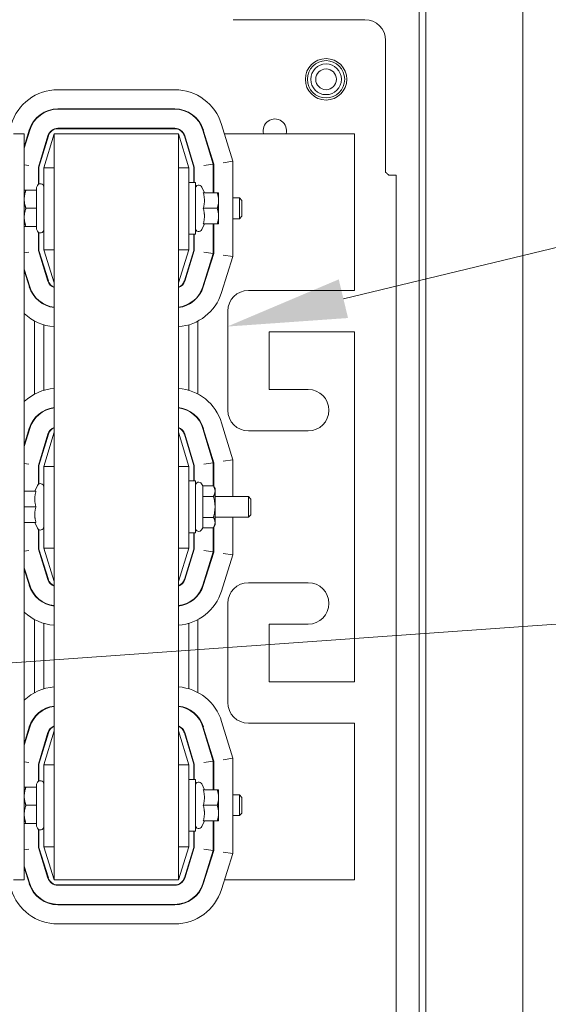
# Model space of a CAD drawing. Units: inches. Extents: x -3 to 176, y -32 to 105.
# Drawn here: x 123 to 129, y 33 to 45 of the extents above; entities that cross this region are included whole.
import ezdxf

# ---------------------------------------------------------------- set-up
doc = ezdxf.new("R2010")
doc.units = ezdxf.units.IN
doc.header["$MEASUREMENT"] = 0

msp = doc.modelspace()

# ---------------------------------------------------------------- linework, layer by layer
at = {"color": 7, "lineweight": 0}
for p, q in [((128.724, 45.733), (128.724, 16.561)), ((127.474, 45.441), (127.474, 17.811)), ((127.552, 17.811), (127.552, 45.441)), ((126.818, 44.845), (125.229, 44.845)), ((126.818, 44.845), (125.229, 44.845)), ((126.818, 44.845), (125.229, 44.845)), ((127.068, 43.005), (127.068, 44.595)), ((127.068, 43.005), (127.068, 44.595)), ((124.524, 44), (123.113, 44)), ((124.524, 43.77), (123.113, 43.77)), ((124.524, 43.765), (123.113, 43.765)), ((122.707, 43.47), (122.577, 43.47)), ((122.768, 43.514), (122.707, 43.313)), ((122.773, 43.513), (122.707, 43.296)), ((122.707, 34.47), (122.707, 43.47)), ((122.76, 43.47), (122.755, 43.47)), ((123.068, 43.47), (122.943, 43.058)), ((123.068, 43.47), (123.068, 34.47)), ((124.568, 43.47), (123.068, 43.47)), ((123.113, 43.535), (124.524, 43.535)), ((123.113, 43.53), (124.524, 43.53)), ((124.693, 43.058), (124.568, 43.47)), ((124.568, 34.47), (124.568, 43.47)), ((124.988, 43.102), (124.863, 43.513)), ((124.993, 43.102), (124.868, 43.514)), ((124.882, 43.47), (124.877, 43.47)), ((125.223, 43.137), (125.088, 43.581)), ((126.693, 43.47), (125.122, 43.47)), ((126.693, 41.58), (126.693, 43.47)), ((122.878, 43.068), (122.993, 43.446)), ((122.883, 43.067), (122.998, 43.445)), ((124.639, 43.445), (124.753, 43.067)), ((124.643, 43.446), (124.758, 43.068)), ((122.943, 43.264), (122.943, 43.282)), ((124.693, 43.282), (124.693, 43.264)), ((125.108, 43.119), (125.223, 43.137)), ((125.223, 41.989), (125.223, 43.137)), ((126.558, 41.48), (133.721, 43.198)), ((122.707, 43.093), (122.763, 43.085)), ((122.878, 42.858), (122.878, 43.068)), ((122.883, 42.861), (122.883, 43.067)), ((122.943, 43.058), (122.943, 42.07)), ((123.068, 43.058), (122.943, 43.058)), ((124.568, 43.058), (124.693, 43.058)), ((124.693, 42.07), (124.693, 43.058)), ((124.753, 43.067), (124.753, 42.882)), ((124.758, 43.068), (124.758, 42.882)), ((124.988, 43.102), (124.873, 43.085)), ((124.988, 42.757), (124.988, 43.102)), ((124.993, 42.757), (124.993, 43.102)), ((124.773, 42.882), (124.693, 42.882)), ((124.773, 42.257), (124.773, 42.882)), ((127.107, 42.97), (127.193, 42.97)), ((127.193, 42.97), (127.193, 20.032)), ((127.193, 42.97), (127.193, 20.032)), ((122.707, 42.789), (122.727, 42.789)), ((122.855, 42.789), (122.727, 42.789)), ((122.855, 42.823), (122.869, 42.847)), ((122.855, 42.823), (122.855, 42.789)), ((122.855, 42.789), (122.855, 42.57)), ((124.882, 42.757), (124.849, 42.827)), ((124.868, 42.757), (125.036, 42.757)), ((125.036, 42.757), (125.053, 42.757)), ((125.053, 42.664), (125.053, 42.757)), ((125.053, 42.476), (125.053, 42.664)), ((125.223, 42.695), (125.303, 42.695)), ((125.303, 42.445), (125.303, 42.695)), ((125.333, 42.664), (125.303, 42.695)), ((125.333, 42.664), (125.333, 42.475)), ((122.855, 42.57), (122.727, 42.57)), ((122.855, 42.57), (122.855, 42.351)), ((124.868, 42.57), (125.036, 42.57)), ((125.053, 42.382), (125.053, 42.476)), ((125.223, 42.445), (125.303, 42.445)), ((125.333, 42.475), (125.303, 42.445)), ((122.727, 42.351), (122.707, 42.351)), ((122.855, 42.351), (122.727, 42.351)), ((122.855, 42.351), (122.855, 42.317)), ((122.855, 42.317), (122.869, 42.293)), ((122.878, 42.06), (122.878, 42.282)), ((122.883, 42.061), (122.883, 42.278)), ((124.882, 42.382), (124.849, 42.313)), ((124.868, 42.382), (125.036, 42.382)), ((124.988, 42.025), (124.988, 42.382)), ((124.993, 42.024), (124.993, 42.382)), ((125.053, 42.382), (125.036, 42.382)), ((124.773, 42.257), (124.693, 42.257)), ((124.753, 42.257), (124.753, 42.061)), ((124.758, 42.257), (124.758, 42.06)), ((122.707, 42.034), (122.763, 42.042)), ((122.993, 41.693), (122.878, 42.06)), ((122.998, 41.694), (122.883, 42.061)), ((122.943, 42.07), (123.068, 41.67)), ((123.068, 42.07), (122.943, 42.07)), ((124.568, 41.67), (124.693, 42.07)), ((124.568, 42.07), (124.693, 42.07)), ((124.753, 42.061), (124.639, 41.694)), ((124.758, 42.06), (124.643, 41.693)), ((124.988, 42.025), (124.873, 42.042)), ((124.863, 41.624), (124.988, 42.025)), ((124.868, 41.622), (124.993, 42.024)), ((125.087, 41.554), (125.223, 41.989)), ((125.223, 41.989), (125.108, 42.006)), ((122.707, 41.836), (122.774, 41.624)), ((122.707, 41.819), (122.769, 41.622)), ((122.943, 41.852), (122.943, 41.869)), ((124.693, 41.869), (124.693, 41.852)), ((125.413, 41.58), (126.693, 41.58)), ((122.833, 41.502), (122.833, 41.51)), ((124.803, 41.51), (124.803, 41.502)), ((122.943, 41.412), (122.943, 41.418)), ((124.693, 41.418), (124.693, 41.412)), ((125.163, 40.135), (125.163, 41.33)), ((122.833, 40.329), (122.833, 41.21)), ((124.803, 41.21), (124.803, 40.329)), ((122.943, 40.375), (122.943, 41.165)), ((124.693, 41.165), (124.693, 40.375)), ((125.663, 41.08), (125.663, 40.385)), ((126.693, 41.08), (125.663, 41.08)), ((126.693, 36.86), (126.693, 41.08)), ((125.663, 40.385), (126.133, 40.385)), ((122.833, 40.029), (122.833, 40.037)), ((122.943, 40.122), (122.943, 40.127)), ((124.693, 40.127), (124.693, 40.122)), ((124.803, 40.037), (124.803, 40.029)), ((122.768, 39.914), (122.707, 39.713)), ((122.773, 39.913), (122.707, 39.696)), ((124.988, 39.502), (124.863, 39.913)), ((124.993, 39.502), (124.868, 39.914)), ((125.223, 39.537), (125.088, 39.981)), ((122.878, 39.468), (122.993, 39.846)), ((122.883, 39.467), (122.998, 39.845)), ((123.068, 39.87), (122.943, 39.458)), ((124.693, 39.458), (124.568, 39.87)), ((124.639, 39.845), (124.753, 39.467)), ((124.643, 39.846), (124.758, 39.468)), ((126.133, 39.885), (125.413, 39.885)), ((122.943, 39.664), (122.943, 39.682)), ((124.693, 39.682), (124.693, 39.664)), ((122.707, 39.493), (122.763, 39.485)), ((122.878, 39.241), (122.878, 39.468)), ((122.883, 39.244), (122.883, 39.467)), ((122.943, 39.458), (122.943, 38.47)), ((123.068, 39.458), (122.943, 39.458)), ((124.568, 39.458), (124.693, 39.458)), ((124.693, 38.47), (124.693, 39.458)), ((124.753, 39.467), (124.753, 39.282)), ((124.758, 39.468), (124.758, 39.282)), ((124.988, 39.502), (124.873, 39.485)), ((124.988, 39.223), (124.988, 39.502)), ((124.993, 39.216), (124.993, 39.502)), ((125.108, 39.519), (125.223, 39.537)), ((125.223, 39.095), (125.223, 39.537)), ((122.835, 39.157), (122.867, 39.227)), ((124.773, 39.282), (124.693, 39.282)), ((124.773, 38.657), (124.773, 39.282)), ((124.862, 39.223), (124.848, 39.247)), ((124.862, 39.223), (124.99, 39.223)), ((124.862, 39.096), (124.862, 39.223)), ((125.009, 39.189), (124.99, 39.223)), ((125.009, 39.159), (125.009, 39.189)), ((122.848, 39.157), (122.707, 39.157)), ((124.862, 39.096), (124.99, 39.096)), ((124.862, 38.843), (124.862, 39.096)), ((125.009, 38.97), (125.009, 39.159)), ((125.009, 39.095), (125.413, 39.095)), ((125.413, 38.845), (125.413, 39.095)), ((125.443, 39.064), (125.413, 39.095)), ((122.848, 38.97), (122.707, 38.97)), ((125.009, 38.78), (125.009, 38.97)), ((125.443, 39.064), (125.443, 38.875)), ((124.862, 38.843), (124.99, 38.843)), ((124.862, 38.717), (124.862, 38.843)), ((125.009, 38.845), (125.413, 38.845)), ((125.223, 38.389), (125.223, 38.845)), ((125.443, 38.875), (125.413, 38.845)), ((122.848, 38.782), (122.707, 38.782)), ((122.835, 38.782), (122.867, 38.713)), ((124.862, 38.717), (124.848, 38.693)), ((124.862, 38.717), (124.99, 38.717)), ((124.988, 38.425), (124.988, 38.717)), ((125.009, 38.751), (124.99, 38.717)), ((124.993, 38.424), (124.993, 38.723)), ((125.009, 38.751), (125.009, 38.78)), ((122.878, 38.46), (122.878, 38.699)), ((122.883, 38.461), (122.883, 38.695)), ((124.773, 38.657), (124.693, 38.657)), ((124.753, 38.657), (124.753, 38.461)), ((124.758, 38.657), (124.758, 38.46)), ((122.707, 38.434), (122.763, 38.442)), ((122.993, 38.093), (122.878, 38.46)), ((122.998, 38.094), (122.883, 38.461)), ((122.943, 38.47), (123.068, 38.07)), ((123.068, 38.47), (122.943, 38.47)), ((124.568, 38.07), (124.693, 38.47)), ((124.568, 38.47), (124.693, 38.47)), ((124.753, 38.461), (124.639, 38.094)), ((124.758, 38.46), (124.643, 38.093)), ((124.863, 38.024), (124.988, 38.425)), ((124.868, 38.022), (124.993, 38.424)), ((124.988, 38.425), (124.873, 38.442)), ((125.087, 37.954), (125.223, 38.389)), ((125.223, 38.389), (125.108, 38.406)), ((122.943, 38.252), (122.943, 38.269)), ((124.693, 38.269), (124.693, 38.252)), ((122.707, 38.236), (122.774, 38.024)), ((122.707, 38.219), (122.769, 38.022)), ((125.413, 38.055), (126.133, 38.055)), ((122.833, 37.902), (122.833, 37.91)), ((124.803, 37.91), (124.803, 37.902)), ((122.943, 37.812), (122.943, 37.818)), ((124.693, 37.818), (124.693, 37.812)), ((125.163, 36.61), (125.163, 37.805)), ((117.24, 36.707), (131.144, 37.7)), ((122.833, 36.729), (122.833, 37.61)), ((122.943, 36.775), (122.943, 37.565)), ((124.693, 37.565), (124.693, 36.775)), ((124.803, 37.61), (124.803, 36.729)), ((125.663, 37.555), (125.663, 36.86)), ((126.133, 37.555), (125.663, 37.555)), ((125.663, 36.86), (126.693, 36.86)), ((122.943, 36.522), (122.943, 36.527)), ((124.693, 36.527), (124.693, 36.522)), ((122.833, 36.429), (122.833, 36.437)), ((124.803, 36.437), (124.803, 36.429)), ((125.223, 35.937), (125.088, 36.381)), ((126.693, 36.36), (125.413, 36.36)), ((126.693, 34.47), (126.693, 36.36)), ((122.768, 36.314), (122.707, 36.113)), ((122.773, 36.313), (122.707, 36.096)), ((122.878, 35.868), (122.993, 36.246)), ((122.883, 35.867), (122.998, 36.245)), ((123.068, 36.27), (122.943, 35.858)), ((124.693, 35.858), (124.568, 36.27)), ((124.639, 36.245), (124.753, 35.867)), ((124.643, 36.246), (124.758, 35.868)), ((124.988, 35.902), (124.863, 36.313)), ((124.993, 35.902), (124.868, 36.314)), ((122.943, 36.064), (122.943, 36.082)), ((124.693, 36.082), (124.693, 36.064)), ((122.707, 35.893), (122.763, 35.885)), ((122.878, 35.658), (122.878, 35.868)), ((122.883, 35.661), (122.883, 35.867)), ((124.753, 35.867), (124.753, 35.682)), ((124.758, 35.868), (124.758, 35.682)), ((124.988, 35.902), (124.873, 35.885)), ((124.988, 35.557), (124.988, 35.902)), ((124.993, 35.557), (124.993, 35.902)), ((125.108, 35.919), (125.223, 35.937)), ((125.223, 34.789), (125.223, 35.937)), ((122.943, 35.858), (122.943, 34.87)), ((123.068, 35.858), (122.943, 35.858)), ((124.568, 35.858), (124.693, 35.858)), ((124.693, 34.87), (124.693, 35.858)), ((122.855, 35.623), (122.869, 35.647)), ((124.773, 35.682), (124.693, 35.682)), ((124.773, 35.057), (124.773, 35.682)), ((124.882, 35.557), (124.849, 35.627)), ((122.707, 35.589), (122.727, 35.589)), ((122.855, 35.589), (122.727, 35.589)), ((122.855, 35.623), (122.855, 35.589)), ((122.855, 35.589), (122.855, 35.37)), ((124.868, 35.557), (125.036, 35.557)), ((125.036, 35.557), (125.053, 35.557)), ((125.053, 35.464), (125.053, 35.557)), ((125.053, 35.276), (125.053, 35.464)), ((125.223, 35.495), (125.303, 35.495)), ((125.303, 35.245), (125.303, 35.495)), ((125.333, 35.464), (125.303, 35.495)), ((125.333, 35.464), (125.333, 35.275)), ((122.855, 35.37), (122.727, 35.37)), ((122.855, 35.37), (122.855, 35.151)), ((124.868, 35.37), (125.036, 35.37)), ((125.053, 35.182), (125.053, 35.276)), ((125.333, 35.275), (125.303, 35.245)), ((122.727, 35.151), (122.707, 35.151)), ((122.855, 35.151), (122.727, 35.151)), ((122.855, 35.151), (122.855, 35.117)), ((124.882, 35.182), (124.849, 35.113)), ((124.868, 35.182), (125.036, 35.182)), ((124.988, 34.825), (124.988, 35.182)), ((124.993, 34.824), (124.993, 35.182)), ((125.053, 35.182), (125.036, 35.182)), ((125.223, 35.245), (125.303, 35.245)), ((122.855, 35.117), (122.869, 35.093)), ((122.878, 34.86), (122.878, 35.082)), ((122.883, 34.861), (122.883, 35.078)), ((124.773, 35.057), (124.693, 35.057)), ((124.753, 35.057), (124.753, 34.861)), ((124.758, 35.057), (124.758, 34.86)), ((122.707, 34.834), (122.763, 34.842)), ((122.993, 34.493), (122.878, 34.86)), ((122.998, 34.494), (122.883, 34.861)), ((122.943, 34.87), (123.068, 34.47)), ((123.068, 34.87), (122.943, 34.87)), ((124.568, 34.47), (124.693, 34.87)), ((124.568, 34.87), (124.693, 34.87)), ((124.753, 34.861), (124.639, 34.494)), ((124.758, 34.86), (124.643, 34.493)), ((124.863, 34.424), (124.988, 34.825)), ((124.868, 34.422), (124.993, 34.824)), ((124.988, 34.825), (124.873, 34.842)), ((125.223, 34.789), (125.108, 34.806)), ((125.087, 34.354), (125.223, 34.789)), ((122.707, 34.636), (122.774, 34.424)), ((122.707, 34.619), (122.769, 34.422)), ((122.943, 34.652), (122.943, 34.669)), ((124.693, 34.669), (124.693, 34.652)), ((122.577, 34.47), (122.707, 34.47)), ((122.754, 34.47), (122.759, 34.47)), ((124.568, 34.47), (123.068, 34.47)), ((124.877, 34.47), (124.883, 34.47)), ((125.124, 34.47), (126.693, 34.47)), ((124.524, 34.41), (123.112, 34.41)), ((124.524, 34.405), (123.112, 34.405)), ((123.112, 34.175), (124.524, 34.175)), ((123.112, 34.17), (124.524, 34.17)), ((123.112, 33.94), (124.524, 33.94))]:
    msp.add_line(p, q, dxfattribs=at)
at = {"color": 7, "lineweight": 0, "flags": 128}
for points in [[(127.107, 42.97), (127.105, 42.971), (127.103, 42.973), (127.101, 42.974), (127.1, 42.976), (127.098, 42.977), (127.097, 42.978), (127.095, 42.979), (127.094, 42.981), (127.092, 42.982), (127.091, 42.983), (127.09, 42.984), (127.088, 42.986), (127.087, 42.987), (127.086, 42.988), (127.084, 42.99), (127.083, 42.991), (127.081, 42.993), (127.08, 42.994), (127.078, 42.996), (127.077, 42.997), (127.075, 42.999), (127.073, 43.001), (127.071, 43.003), (127.068, 43.005)], [(122.727, 42.789), (122.725, 42.784), (122.724, 42.779), (122.722, 42.774), (122.721, 42.769), (122.719, 42.764), (122.718, 42.76), (122.717, 42.755), (122.716, 42.75), (122.715, 42.746), (122.714, 42.741), (122.713, 42.737), (122.712, 42.732), (122.711, 42.728), (122.711, 42.723), (122.71, 42.719), (122.709, 42.714), (122.709, 42.71), (122.708, 42.706), (122.708, 42.701), (122.708, 42.697), (122.708, 42.692), (122.707, 42.688), (122.707, 42.684), (122.707, 42.679)], [(124.868, 42.57), (124.871, 42.579), (124.873, 42.587), (124.874, 42.596), (124.876, 42.604), (124.877, 42.612), (124.879, 42.619), (124.88, 42.627), (124.88, 42.634), (124.881, 42.642), (124.882, 42.649), (124.882, 42.656), (124.882, 42.664), (124.882, 42.671), (124.882, 42.678), (124.881, 42.685), (124.88, 42.693), (124.88, 42.7), (124.879, 42.708), (124.877, 42.716), (124.876, 42.723), (124.874, 42.732), (124.873, 42.74), (124.871, 42.748), (124.868, 42.757)], [(125.053, 42.664), (125.053, 42.667), (125.053, 42.671), (125.053, 42.675), (125.053, 42.679), (125.053, 42.682), (125.052, 42.686), (125.052, 42.69), (125.051, 42.694), (125.051, 42.697), (125.05, 42.701), (125.05, 42.705), (125.049, 42.709), (125.048, 42.713), (125.048, 42.716), (125.047, 42.72), (125.046, 42.724), (125.045, 42.728), (125.044, 42.732), (125.043, 42.736), (125.042, 42.74), (125.041, 42.745), (125.039, 42.749), (125.038, 42.753), (125.036, 42.757)], [(122.707, 42.679), (122.707, 42.675), (122.707, 42.671), (122.708, 42.666), (122.708, 42.662), (122.708, 42.657), (122.708, 42.653), (122.709, 42.649), (122.709, 42.644), (122.71, 42.64), (122.711, 42.635), (122.711, 42.631), (122.712, 42.627), (122.713, 42.622), (122.714, 42.618), (122.715, 42.613), (122.716, 42.608), (122.717, 42.604), (122.718, 42.599), (122.719, 42.594), (122.721, 42.59), (122.722, 42.585), (122.724, 42.58), (122.725, 42.575), (122.727, 42.57)], [(125.036, 42.57), (125.038, 42.574), (125.039, 42.578), (125.041, 42.583), (125.042, 42.587), (125.043, 42.591), (125.044, 42.595), (125.045, 42.599), (125.046, 42.603), (125.047, 42.607), (125.048, 42.611), (125.048, 42.615), (125.049, 42.618), (125.05, 42.622), (125.05, 42.626), (125.051, 42.63), (125.051, 42.634), (125.052, 42.637), (125.052, 42.641), (125.053, 42.645), (125.053, 42.649), (125.053, 42.652), (125.053, 42.656), (125.053, 42.66), (125.053, 42.664)], [(122.727, 42.57), (122.725, 42.565), (122.724, 42.56), (122.722, 42.555), (122.721, 42.55), (122.719, 42.545), (122.718, 42.541), (122.717, 42.536), (122.716, 42.531), (122.715, 42.527), (122.714, 42.522), (122.713, 42.518), (122.712, 42.513), (122.711, 42.509), (122.711, 42.504), (122.71, 42.5), (122.709, 42.495), (122.709, 42.491), (122.708, 42.487), (122.708, 42.482), (122.708, 42.478), (122.708, 42.473), (122.707, 42.469), (122.707, 42.465), (122.707, 42.46)], [(124.868, 42.382), (124.871, 42.391), (124.873, 42.4), (124.874, 42.408), (124.876, 42.416), (124.877, 42.424), (124.879, 42.432), (124.88, 42.439), (124.88, 42.447), (124.881, 42.454), (124.882, 42.462), (124.882, 42.469), (124.882, 42.476), (124.882, 42.483), (124.882, 42.491), (124.881, 42.498), (124.88, 42.505), (124.88, 42.513), (124.879, 42.52), (124.877, 42.528), (124.876, 42.536), (124.874, 42.544), (124.873, 42.552), (124.871, 42.561), (124.868, 42.57)], [(125.053, 42.476), (125.053, 42.48), (125.053, 42.484), (125.053, 42.487), (125.053, 42.491), (125.053, 42.495), (125.052, 42.499), (125.052, 42.502), (125.051, 42.506), (125.051, 42.51), (125.05, 42.514), (125.05, 42.517), (125.049, 42.521), (125.048, 42.525), (125.048, 42.529), (125.047, 42.533), (125.046, 42.537), (125.045, 42.541), (125.044, 42.545), (125.043, 42.549), (125.042, 42.553), (125.041, 42.557), (125.039, 42.561), (125.038, 42.565), (125.036, 42.57)], [(122.707, 42.46), (122.707, 42.456), (122.707, 42.452), (122.708, 42.447), (122.708, 42.443), (122.708, 42.438), (122.708, 42.434), (122.709, 42.43), (122.709, 42.425), (122.71, 42.421), (122.711, 42.416), (122.711, 42.412), (122.712, 42.408), (122.713, 42.403), (122.714, 42.399), (122.715, 42.394), (122.716, 42.389), (122.717, 42.385), (122.718, 42.38), (122.719, 42.375), (122.721, 42.371), (122.722, 42.366), (122.724, 42.361), (122.725, 42.356), (122.727, 42.351)], [(125.036, 42.382), (125.038, 42.387), (125.039, 42.391), (125.041, 42.395), (125.042, 42.399), (125.043, 42.403), (125.044, 42.407), (125.045, 42.411), (125.046, 42.415), (125.047, 42.419), (125.048, 42.423), (125.048, 42.427), (125.049, 42.431), (125.05, 42.435), (125.05, 42.438), (125.051, 42.442), (125.051, 42.446), (125.052, 42.45), (125.052, 42.454), (125.053, 42.457), (125.053, 42.461), (125.053, 42.465), (125.053, 42.469), (125.053, 42.472), (125.053, 42.476)], [(125.009, 39.159), (125.009, 39.162), (125.009, 39.165), (125.009, 39.167), (125.009, 39.17), (125.008, 39.172), (125.008, 39.175), (125.008, 39.177), (125.007, 39.18), (125.007, 39.182), (125.006, 39.185), (125.005, 39.187), (125.004, 39.19), (125.004, 39.192), (125.003, 39.195), (125.002, 39.198), (125.001, 39.2), (125, 39.203), (124.998, 39.206), (124.997, 39.208), (124.996, 39.211), (124.994, 39.214), (124.993, 39.217), (124.991, 39.22), (124.99, 39.223)], [(122.848, 39.157), (122.846, 39.148), (122.844, 39.14), (122.842, 39.132), (122.84, 39.123), (122.839, 39.116), (122.838, 39.108), (122.837, 39.1), (122.836, 39.093), (122.835, 39.085), (122.835, 39.078), (122.835, 39.071), (122.835, 39.064), (122.835, 39.056), (122.835, 39.049), (122.835, 39.042), (122.836, 39.034), (122.837, 39.027), (122.838, 39.019), (122.839, 39.012), (122.84, 39.004), (122.842, 38.996), (122.844, 38.987), (122.846, 38.979), (122.848, 38.97)], [(124.99, 39.096), (124.991, 39.099), (124.993, 39.102), (124.994, 39.105), (124.996, 39.108), (124.997, 39.11), (124.998, 39.113), (125, 39.116), (125.001, 39.119), (125.002, 39.121), (125.003, 39.124), (125.004, 39.126), (125.004, 39.129), (125.005, 39.132), (125.006, 39.134), (125.007, 39.137), (125.007, 39.139), (125.008, 39.142), (125.008, 39.144), (125.008, 39.147), (125.009, 39.149), (125.009, 39.152), (125.009, 39.154), (125.009, 39.157), (125.009, 39.159)], [(125.009, 38.97), (125.009, 38.975), (125.009, 38.98), (125.009, 38.985), (125.009, 38.99), (125.008, 38.995), (125.008, 39), (125.008, 39.005), (125.007, 39.01), (125.007, 39.015), (125.006, 39.02), (125.005, 39.026), (125.004, 39.031), (125.004, 39.036), (125.003, 39.041), (125.002, 39.046), (125.001, 39.052), (125, 39.057), (124.998, 39.062), (124.997, 39.068), (124.996, 39.073), (124.994, 39.079), (124.993, 39.085), (124.991, 39.09), (124.99, 39.096)], [(122.848, 38.97), (122.846, 38.961), (122.844, 38.952), (122.842, 38.944), (122.84, 38.936), (122.839, 38.928), (122.838, 38.92), (122.837, 38.913), (122.836, 38.905), (122.835, 38.898), (122.835, 38.891), (122.835, 38.883), (122.835, 38.876), (122.835, 38.869), (122.835, 38.862), (122.835, 38.854), (122.836, 38.847), (122.837, 38.839), (122.838, 38.832), (122.839, 38.824), (122.84, 38.816), (122.842, 38.808), (122.844, 38.8), (122.846, 38.791), (122.848, 38.782)], [(124.99, 38.843), (124.991, 38.849), (124.993, 38.855), (124.994, 38.861), (124.996, 38.866), (124.997, 38.872), (124.998, 38.877), (125, 38.883), (125.001, 38.888), (125.002, 38.893), (125.003, 38.898), (125.004, 38.904), (125.004, 38.909), (125.005, 38.914), (125.006, 38.919), (125.007, 38.924), (125.007, 38.929), (125.008, 38.934), (125.008, 38.939), (125.008, 38.945), (125.009, 38.95), (125.009, 38.955), (125.009, 38.96), (125.009, 38.965), (125.009, 38.97)], [(125.009, 38.78), (125.009, 38.783), (125.009, 38.785), (125.009, 38.788), (125.009, 38.79), (125.008, 38.793), (125.008, 38.795), (125.008, 38.798), (125.007, 38.8), (125.007, 38.803), (125.006, 38.805), (125.005, 38.808), (125.004, 38.811), (125.004, 38.813), (125.003, 38.816), (125.002, 38.818), (125.001, 38.821), (125, 38.824), (124.998, 38.826), (124.997, 38.829), (124.996, 38.832), (124.994, 38.835), (124.993, 38.838), (124.991, 38.84), (124.99, 38.843)], [(124.99, 38.717), (124.991, 38.72), (124.993, 38.723), (124.994, 38.726), (124.996, 38.728), (124.997, 38.731), (124.998, 38.734), (125, 38.737), (125.001, 38.739), (125.002, 38.742), (125.003, 38.744), (125.004, 38.747), (125.004, 38.75), (125.005, 38.752), (125.006, 38.755), (125.007, 38.757), (125.007, 38.76), (125.008, 38.762), (125.008, 38.765), (125.008, 38.767), (125.009, 38.77), (125.009, 38.773), (125.009, 38.775), (125.009, 38.778), (125.009, 38.78)], [(122.727, 35.589), (122.725, 35.584), (122.724, 35.579), (122.722, 35.574), (122.721, 35.569), (122.719, 35.564), (122.718, 35.56), (122.717, 35.555), (122.716, 35.55), (122.715, 35.546), (122.714, 35.541), (122.713, 35.537), (122.712, 35.532), (122.711, 35.528), (122.711, 35.523), (122.71, 35.519), (122.709, 35.514), (122.709, 35.51), (122.708, 35.506), (122.708, 35.501), (122.708, 35.497), (122.708, 35.492), (122.707, 35.488), (122.707, 35.484), (122.707, 35.479)], [(124.868, 35.37), (124.871, 35.379), (124.873, 35.387), (124.874, 35.396), (124.876, 35.404), (124.877, 35.412), (124.879, 35.419), (124.88, 35.427), (124.88, 35.434), (124.881, 35.442), (124.882, 35.449), (124.882, 35.456), (124.882, 35.464), (124.882, 35.471), (124.882, 35.478), (124.881, 35.485), (124.88, 35.493), (124.88, 35.5), (124.879, 35.508), (124.877, 35.516), (124.876, 35.523), (124.874, 35.532), (124.873, 35.54), (124.871, 35.548), (124.868, 35.557)], [(125.053, 35.464), (125.053, 35.467), (125.053, 35.471), (125.053, 35.475), (125.053, 35.479), (125.053, 35.482), (125.052, 35.486), (125.052, 35.49), (125.051, 35.494), (125.051, 35.497), (125.05, 35.501), (125.05, 35.505), (125.049, 35.509), (125.048, 35.513), (125.048, 35.516), (125.047, 35.52), (125.046, 35.524), (125.045, 35.528), (125.044, 35.532), (125.043, 35.536), (125.042, 35.54), (125.041, 35.545), (125.039, 35.549), (125.038, 35.553), (125.036, 35.557)], [(122.707, 35.479), (122.707, 35.475), (122.707, 35.471), (122.708, 35.466), (122.708, 35.462), (122.708, 35.457), (122.708, 35.453), (122.709, 35.449), (122.709, 35.444), (122.71, 35.44), (122.711, 35.435), (122.711, 35.431), (122.712, 35.427), (122.713, 35.422), (122.714, 35.418), (122.715, 35.413), (122.716, 35.408), (122.717, 35.404), (122.718, 35.399), (122.719, 35.394), (122.721, 35.39), (122.722, 35.385), (122.724, 35.38), (122.725, 35.375), (122.727, 35.37)], [(125.036, 35.37), (125.038, 35.374), (125.039, 35.378), (125.041, 35.383), (125.042, 35.387), (125.043, 35.391), (125.044, 35.395), (125.045, 35.399), (125.046, 35.403), (125.047, 35.407), (125.048, 35.411), (125.048, 35.415), (125.049, 35.418), (125.05, 35.422), (125.05, 35.426), (125.051, 35.43), (125.051, 35.434), (125.052, 35.437), (125.052, 35.441), (125.053, 35.445), (125.053, 35.449), (125.053, 35.452), (125.053, 35.456), (125.053, 35.46), (125.053, 35.464)], [(122.727, 35.37), (122.725, 35.365), (122.724, 35.36), (122.722, 35.355), (122.721, 35.35), (122.719, 35.345), (122.718, 35.341), (122.717, 35.336), (122.716, 35.331), (122.715, 35.327), (122.714, 35.322), (122.713, 35.318), (122.712, 35.313), (122.711, 35.309), (122.711, 35.304), (122.71, 35.3), (122.709, 35.295), (122.709, 35.291), (122.708, 35.287), (122.708, 35.282), (122.708, 35.278), (122.708, 35.273), (122.707, 35.269), (122.707, 35.265), (122.707, 35.26)], [(124.868, 35.182), (124.871, 35.191), (124.873, 35.2), (124.874, 35.208), (124.876, 35.216), (124.877, 35.224), (124.879, 35.232), (124.88, 35.239), (124.88, 35.247), (124.881, 35.254), (124.882, 35.262), (124.882, 35.269), (124.882, 35.276), (124.882, 35.283), (124.882, 35.291), (124.881, 35.298), (124.88, 35.305), (124.88, 35.313), (124.879, 35.32), (124.877, 35.328), (124.876, 35.336), (124.874, 35.344), (124.873, 35.352), (124.871, 35.361), (124.868, 35.37)], [(125.053, 35.276), (125.053, 35.28), (125.053, 35.284), (125.053, 35.287), (125.053, 35.291), (125.053, 35.295), (125.052, 35.299), (125.052, 35.302), (125.051, 35.306), (125.051, 35.31), (125.05, 35.314), (125.05, 35.317), (125.049, 35.321), (125.048, 35.325), (125.048, 35.329), (125.047, 35.333), (125.046, 35.337), (125.045, 35.341), (125.044, 35.345), (125.043, 35.349), (125.042, 35.353), (125.041, 35.357), (125.039, 35.361), (125.038, 35.365), (125.036, 35.37)], [(125.036, 35.182), (125.038, 35.187), (125.039, 35.191), (125.041, 35.195), (125.042, 35.199), (125.043, 35.203), (125.044, 35.207), (125.045, 35.211), (125.046, 35.215), (125.047, 35.219), (125.048, 35.223), (125.048, 35.227), (125.049, 35.231), (125.05, 35.235), (125.05, 35.238), (125.051, 35.242), (125.051, 35.246), (125.052, 35.25), (125.052, 35.254), (125.053, 35.257), (125.053, 35.261), (125.053, 35.265), (125.053, 35.269), (125.053, 35.272), (125.053, 35.276)], [(122.707, 35.26), (122.707, 35.256), (122.707, 35.252), (122.708, 35.247), (122.708, 35.243), (122.708, 35.238), (122.708, 35.234), (122.709, 35.23), (122.709, 35.225), (122.71, 35.221), (122.711, 35.216), (122.711, 35.212), (122.712, 35.208), (122.713, 35.203), (122.714, 35.199), (122.715, 35.194), (122.716, 35.189), (122.717, 35.185), (122.718, 35.18), (122.719, 35.175), (122.721, 35.171), (122.722, 35.166), (122.724, 35.161), (122.725, 35.156), (122.727, 35.151)]]:
    msp.add_lwpolyline(points, dxfattribs=at)
at = {"color": 7, "lineweight": 0}
for radius in [0.25, 0.25, 0.25, 0.225, 0.225, 0.225, 0.225, 0.185, 0.185, 0.185, 0.185, 0.125, 0.125, 0.125, 0.125]:
    msp.add_circle((126.349, 44.126), radius, dxfattribs=at)
for centre, radius, start, end in [((126.818, 44.595), 0.25, 0, 90), ((123.113, 43.41), 0.59, 90, 163.1195), ((124.524, 43.41), 0.59, 16.8805, 90), ((123.113, 43.41), 0.36, 90, 163.1195), ((123.113, 43.41), 0.355, 90, 163.1195), ((124.524, 43.41), 0.36, 16.8805, 90), ((124.524, 43.41), 0.355, 16.8805, 90), ((125.731, 43.507), 0.141, 344.515, 195.485), ((123.113, 43.41), 0.125, 90, 163.1195), ((123.113, 43.41), 0.12, 90, 163.1195), ((124.524, 43.41), 0.125, 16.8805, 90), ((124.524, 43.41), 0.12, 16.8805, 90), ((122.903, 42.827), 0.04, 0, 150), ((124.813, 42.81), 0.04, 25, 180), ((122.903, 42.313), 0.04, 210, 0), ((124.813, 42.33), 0.04, 180, 335), ((123.112, 41.73), 0.125, 197.354, 249.3357), ((123.112, 41.73), 0.12, 197.354, 248.4326), ((124.524, 41.73), 0.12, 291.5674, 342.646), ((124.524, 41.73), 0.125, 290.6643, 342.646), ((123.112, 41.73), 0.36, 197.354, 262.9618), ((123.112, 41.73), 0.355, 197.354, 262.8621), ((124.524, 41.73), 0.355, 277.1379, 342.646), ((124.524, 41.73), 0.36, 277.0382, 342.646), ((125.413, 41.33), 0.25, 90, 180), ((124.524, 41.73), 0.59, 274.2877, 342.646), ((123.112, 41.73), 0.59, 226.6361, 265.7123), ((123.113, 39.81), 0.59, 94.325, 133.4151), ((124.524, 39.81), 0.59, 16.8805, 85.675), ((126.133, 40.135), 0.25, 270, 90), ((123.113, 39.81), 0.36, 97.0997, 163.1195), ((123.113, 39.81), 0.355, 97.2002, 163.1195), ((124.524, 39.81), 0.36, 16.8805, 82.9003), ((124.524, 39.81), 0.355, 16.8805, 82.7998), ((125.413, 40.135), 0.25, 180, 270), ((123.113, 39.81), 0.125, 110.8521, 163.1195), ((123.113, 39.81), 0.12, 111.7642, 163.1195), ((124.524, 39.81), 0.125, 16.8805, 69.1479), ((124.524, 39.81), 0.12, 16.8805, 68.2358), ((122.903, 39.21), 0.04, 0, 155), ((124.813, 39.227), 0.04, 30, 180), ((122.903, 38.73), 0.04, 205, 0), ((124.813, 38.713), 0.04, 180, 330), ((123.112, 38.13), 0.36, 197.354, 262.9618), ((123.112, 38.13), 0.355, 197.354, 262.8621), ((123.112, 38.13), 0.125, 197.354, 249.3357), ((123.112, 38.13), 0.12, 197.354, 248.4326), ((124.524, 38.13), 0.12, 291.5674, 342.646), ((124.524, 38.13), 0.125, 290.6643, 342.646), ((124.524, 38.13), 0.355, 277.1379, 342.646), ((124.524, 38.13), 0.36, 277.0382, 342.646), ((125.413, 37.805), 0.25, 90, 180), ((126.133, 37.805), 0.25, 270, 90), ((124.524, 38.13), 0.59, 274.2877, 342.646), ((123.112, 38.13), 0.59, 226.6361, 265.7123), ((123.113, 36.21), 0.59, 94.325, 133.4151), ((124.524, 36.21), 0.59, 16.8805, 85.675), ((125.413, 36.61), 0.25, 180, 270), ((123.113, 36.21), 0.36, 97.0997, 163.1195), ((123.113, 36.21), 0.355, 97.2002, 163.1195), ((124.524, 36.21), 0.36, 16.8805, 82.9003), ((124.524, 36.21), 0.355, 16.8805, 82.7998), ((123.113, 36.21), 0.125, 110.8521, 163.1195), ((123.113, 36.21), 0.12, 111.7642, 163.1195), ((124.524, 36.21), 0.125, 16.8805, 69.1479), ((124.524, 36.21), 0.12, 16.8805, 68.2358), ((122.903, 35.627), 0.04, 0, 150), ((124.813, 35.61), 0.04, 25, 180), ((122.903, 35.113), 0.04, 210, 0), ((124.813, 35.13), 0.04, 180, 335), ((123.112, 34.53), 0.125, 197.354, 270), ((123.112, 34.53), 0.12, 197.354, 270), ((124.524, 34.53), 0.12, 270, 342.646), ((124.524, 34.53), 0.125, 270, 342.646), ((123.112, 34.53), 0.59, 197.354, 270), ((123.112, 34.53), 0.36, 197.354, 270), ((123.112, 34.53), 0.355, 197.354, 270), ((124.524, 34.53), 0.355, 270, 342.646), ((124.524, 34.53), 0.36, 270, 342.646), ((124.524, 34.53), 0.59, 270, 342.646)]:
    msp.add_arc(centre, radius, start, end, dxfattribs=at)
msp.add_solid([(126.614, 41.247), (126.502, 41.713), (125.157, 41.144)], dxfattribs=at)

doc.saveas('drawing.dxf')
